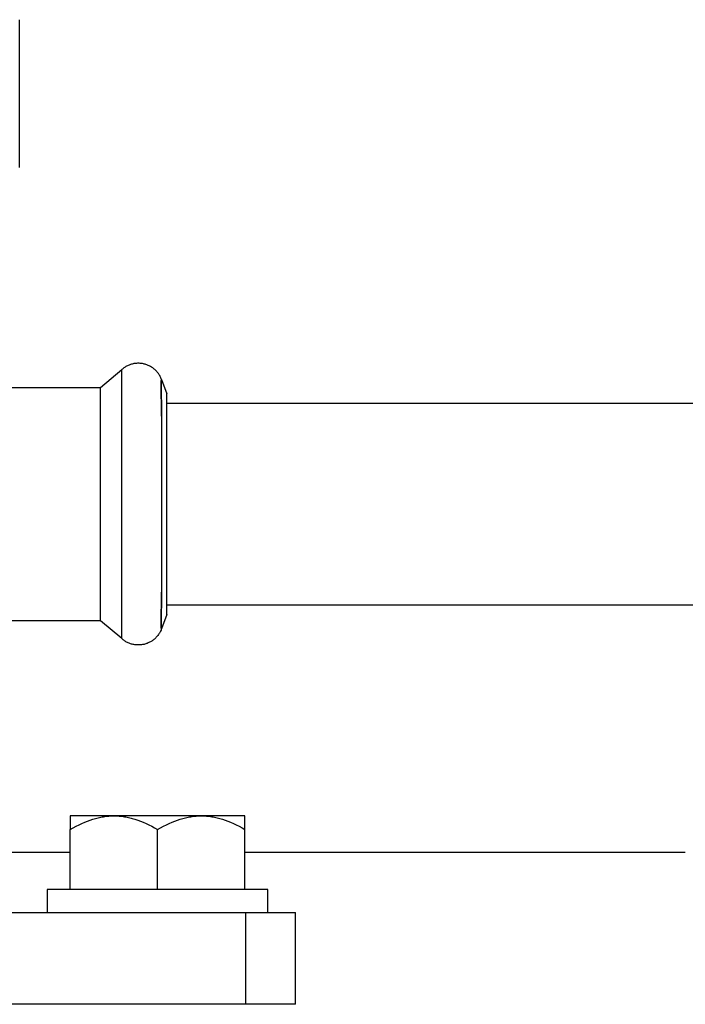
# Model space of a CAD drawing. Units: millimetres. Extents: x -1348 to 2265, y 3126 to 8023.
# Drawn here: x 488 to 560, y 7659 to 7767 of the extents above; entities that cross this region are included whole.
import ezdxf

# ---------------------------------------------------------------- set-up
doc = ezdxf.new("R2010")
doc.units = ezdxf.units.MM
doc.header["$LTSCALE"] = 100
for name, color, linetype, true_color in [('Make2D$Visible$Curves$0', 7, 'Continuous', 0xe6e6e6), ('Make2D$Visible$Curves$3DCOLOR40', 40, 'Continuous', 0xffbf00), ('Make2D$Visible$Curves$3DCPCOLOR253', 7, 'Continuous', 0xadadad), ('Make2D$Visible$Curves$3DCPCOLOR254', 7, 'Continuous', 0xd6d6d6)]:
    doc.layers.add(name, color=color, linetype=linetype, true_color=true_color)

msp = doc.modelspace()

# ---------------------------------------------------------------- linework, layer by layer
at = {"layer": 'Make2D$Visible$Curves$0', "color": 0, "linetype": 'ByBlock', "lineweight": -2}
for points in [[(493.32, 7675.92), (475.19, 7675.92)], [(560.2, 7675.92), (512.33, 7675.92)]]:
    msp.add_lwpolyline(points, dxfattribs=at)
at = {"layer": 'Make2D$Visible$Curves$0', "color": 0}
for points in [[(514.82, 7671.89), (490.82, 7671.89)], [(490.82, 7671.89), (490.82, 7669.39)], [(514.82, 7669.39), (514.82, 7671.89)]]:
    msp.add_lwpolyline(points, dxfattribs=at)
at = {"layer": 'Make2D$Visible$Curves$3DCOLOR40'}
msp.add_lwpolyline([(487.82, 7750.42), (487.82, 7766.51)], dxfattribs=at)
at = {"layer": 'Make2D$Visible$Curves$3DCPCOLOR253', "color": 0}
for points in [[(493.32, 7678.42), (493.65, 7678.6), (493.97, 7678.77), (494.29, 7678.93), (494.59, 7679.07), (494.9, 7679.21), (495.2, 7679.32), (495.49, 7679.43), (495.79, 7679.53), (496.08, 7679.61), (496.22, 7679.65), (496.36, 7679.69), (496.51, 7679.72), (496.65, 7679.75), (496.79, 7679.77), (496.94, 7679.8), (497.08, 7679.82), (497.22, 7679.84), (497.36, 7679.85), (497.5, 7679.87), (497.65, 7679.88), (497.79, 7679.88), (497.93, 7679.89), (498.07, 7679.89)], [(498.07, 7679.89), (493.32, 7679.89)], [(493.32, 7679.89), (493.32, 7678.42)], [(498.07, 7679.89), (498.22, 7679.89), (498.36, 7679.88), (498.5, 7679.88), (498.65, 7679.87), (498.79, 7679.85), (498.93, 7679.84), (499.07, 7679.82), (499.21, 7679.8), (499.36, 7679.77), (499.5, 7679.75), (499.64, 7679.72), (499.79, 7679.69), (499.93, 7679.65), (500.07, 7679.61), (500.36, 7679.53), (500.66, 7679.43), (500.95, 7679.32), (501.25, 7679.21), (501.56, 7679.07), (501.86, 7678.93), (502.18, 7678.77), (502.5, 7678.6), (502.82, 7678.42)], [(502.82, 7679.89), (498.07, 7679.89)], [(502.82, 7678.42), (503.15, 7678.6), (503.47, 7678.77), (503.79, 7678.93), (504.09, 7679.07), (504.4, 7679.21), (504.7, 7679.32), (504.99, 7679.43), (505.29, 7679.53), (505.58, 7679.61), (505.72, 7679.65), (505.86, 7679.69), (506.01, 7679.72), (506.15, 7679.75), (506.29, 7679.77), (506.44, 7679.8), (506.58, 7679.82), (506.72, 7679.84), (506.86, 7679.85), (507, 7679.87), (507.15, 7679.88), (507.29, 7679.88), (507.43, 7679.89), (507.57, 7679.89)], [(507.57, 7679.89), (502.82, 7679.89)], [(507.57, 7679.89), (507.72, 7679.89), (507.86, 7679.88), (508, 7679.88), (508.15, 7679.87), (508.29, 7679.85), (508.43, 7679.84), (508.57, 7679.82), (508.71, 7679.8), (508.86, 7679.77), (509, 7679.75), (509.14, 7679.72), (509.29, 7679.69), (509.43, 7679.65), (509.57, 7679.61), (509.86, 7679.53), (510.16, 7679.43), (510.45, 7679.32), (510.75, 7679.21), (511.06, 7679.07), (511.36, 7678.93), (511.68, 7678.77), (512, 7678.6), (512.32, 7678.42)], [(512.32, 7679.89), (507.57, 7679.89)], [(512.32, 7678.42), (512.32, 7679.89)], [(493.32, 7671.89), (493.32, 7678.42)], [(502.82, 7671.89), (502.82, 7678.42)], [(512.32, 7671.89), (512.32, 7678.42)]]:
    msp.add_lwpolyline(points, dxfattribs=at)
at = {"layer": 'Make2D$Visible$Curves$3DCPCOLOR254', "color": 0, "linetype": 'ByBlock', "lineweight": -2}
for points in [[(500.72, 7729.13), (500.62, 7729.13), (500.53, 7729.12), (500.44, 7729.11), (500.34, 7729.1), (500.25, 7729.09), (500.16, 7729.07), (500.07, 7729.05), (499.98, 7729.02), (499.89, 7729), (499.8, 7728.97), (499.71, 7728.93), (499.62, 7728.9), (499.54, 7728.86), (499.45, 7728.81), (499.37, 7728.77), (499.29, 7728.72), (499.21, 7728.67), (499.14, 7728.62), (499.06, 7728.56), (498.99, 7728.5), (498.92, 7728.44)], [(503.25, 7727.36), (503.22, 7727.45), (503.18, 7727.53), (503.14, 7727.62), (503.1, 7727.7), (503.05, 7727.79), (503, 7727.87), (502.95, 7727.94), (502.9, 7728.02), (502.84, 7728.1), (502.78, 7728.17), (502.72, 7728.24), (502.66, 7728.31), (502.59, 7728.37), (502.52, 7728.44), (502.45, 7728.5), (502.38, 7728.56), (502.3, 7728.62), (502.22, 7728.67), (502.15, 7728.72), (502.06, 7728.77), (501.98, 7728.81), (501.9, 7728.86), (501.81, 7728.9), (501.73, 7728.93), (501.64, 7728.97), (501.55, 7729), (501.46, 7729.02), (501.37, 7729.05), (501.28, 7729.07), (501.18, 7729.09), (501.09, 7729.1), (501, 7729.11), (500.91, 7729.12), (500.81, 7729.13), (500.72, 7729.13)], [(496.61, 7726.5), (498.92, 7728.44)], [(498.92, 7699.17), (498.92, 7728.44)], [(503.25, 7727.36), (503.25, 7727.36), (503.25, 7727.36), (503.25, 7727.36), (503.25, 7727.36), (503.25, 7727.36), (503.25, 7727.36), (503.25, 7727.37), (503.25, 7727.37), (503.25, 7727.37), (503.25, 7727.37), (503.25, 7727.37), (503.25, 7727.37), (503.25, 7727.37), (503.25, 7727.37), (503.25, 7727.37), (503.25, 7727.37), (503.25, 7727.37), (503.25, 7727.37), (503.25, 7727.37), (503.25, 7727.37), (503.25, 7727.37), (503.25, 7727.37), (503.25, 7727.37), (503.25, 7727.37), (503.25, 7727.37), (503.25, 7727.37), (503.25, 7727.37), (503.25, 7727.37), (503.25, 7727.37), (503.25, 7727.37), (503.25, 7727.37), (503.25, 7727.37), (503.25, 7727.37), (503.25, 7727.37), (503.25, 7727.37), (503.25, 7727.37), (503.25, 7727.37), (503.25, 7727.37), (503.25, 7727.37), (503.25, 7727.37), (503.24, 7727.37), (503.24, 7727.37), (503.24, 7727.37), (503.24, 7727.37), (503.24, 7727.37), (503.24, 7727.37), (503.24, 7727.37), (503.24, 7727.37), (503.24, 7727.37), (503.24, 7727.37), (503.24, 7727.37), (503.24, 7727.37), (503.24, 7727.37), (503.24, 7727.37), (503.24, 7727.37), (503.24, 7727.37), (503.24, 7727.37), (503.24, 7727.37), (503.24, 7727.37), (503.24, 7727.37), (503.24, 7727.37), (503.24, 7727.37), (503.24, 7727.37), (503.24, 7727.37), (503.24, 7727.37), (503.24, 7727.37), (503.24, 7727.37), (503.24, 7727.37), (503.24, 7727.37), (503.24, 7727.37), (503.24, 7727.37), (503.24, 7727.37), (503.24, 7727.37), (503.24, 7727.37), (503.24, 7727.37), (503.24, 7727.37), (503.24, 7727.37), (503.24, 7727.37), (503.24, 7727.37), (503.24, 7727.37), (503.24, 7727.37), (503.24, 7727.37), (503.24, 7727.37), (503.24, 7727.37), (503.24, 7727.37), (503.24, 7727.37), (503.24, 7727.36), (503.24, 7727.36), (503.24, 7727.36), (503.24, 7727.36), (503.24, 7727.36), (503.24, 7727.36), (503.24, 7727.36), (503.24, 7727.36), (503.24, 7727.36), (503.24, 7727.36), (503.24, 7727.36), (503.24, 7727.36), (503.24, 7727.35), (503.23, 7727.35), (503.23, 7727.35), (503.23, 7727.34), (503.23, 7727.33), (503.23, 7727.32), (503.23, 7727.31), (503.23, 7727.28), (503.22, 7727.24), (503.22, 7727.18), (503.21, 7726.95), (503.26, 7723.38)], [(503.26, 7723.38), (503.21, 7727.06), (503.22, 7727.19), (503.22, 7727.26), (503.23, 7727.29), (503.23, 7727.31), (503.23, 7727.32), (503.23, 7727.33), (503.23, 7727.34), (503.23, 7727.34), (503.23, 7727.35), (503.23, 7727.35), (503.24, 7727.35), (503.24, 7727.36), (503.24, 7727.36), (503.24, 7727.36), (503.24, 7727.36), (503.24, 7727.36), (503.24, 7727.36), (503.24, 7727.36), (503.24, 7727.36), (503.24, 7727.36), (503.24, 7727.36)], [(503.26, 7727.35), (503.25, 7727.36)], [(503.25, 7727.36), (503.25, 7727.36)], [(503.26, 7727.35), (503.82, 7725.79)], [(483.94, 7726.5), (496.61, 7726.5)], [(496.61, 7701.1), (496.61, 7726.5)], [(503.82, 7701.81), (503.82, 7725.79)], [(503.83, 7724.8), (562.83, 7724.8)], [(503.26, 7723.38), (503.26, 7713.8)], [(503.26, 7713.8), (503.26, 7704.22)], [(503.26, 7704.22), (503.21, 7700.66), (503.22, 7700.42), (503.22, 7700.37), (503.23, 7700.32), (503.23, 7700.3), (503.23, 7700.28), (503.23, 7700.27), (503.23, 7700.27), (503.23, 7700.26), (503.23, 7700.26), (503.24, 7700.25), (503.24, 7700.25), (503.24, 7700.25), (503.24, 7700.25), (503.24, 7700.25), (503.24, 7700.24), (503.24, 7700.24), (503.24, 7700.24), (503.24, 7700.24), (503.24, 7700.24), (503.24, 7700.24), (503.24, 7700.24), (503.24, 7700.24), (503.24, 7700.24), (503.24, 7700.24), (503.24, 7700.24), (503.24, 7700.24), (503.24, 7700.24), (503.24, 7700.24), (503.24, 7700.24), (503.24, 7700.24), (503.24, 7700.24), (503.24, 7700.24), (503.24, 7700.24), (503.24, 7700.24), (503.24, 7700.24), (503.24, 7700.24), (503.24, 7700.24), (503.24, 7700.24), (503.24, 7700.24), (503.24, 7700.24), (503.24, 7700.24), (503.24, 7700.24), (503.24, 7700.24), (503.24, 7700.24), (503.24, 7700.24), (503.24, 7700.24), (503.24, 7700.24), (503.24, 7700.24), (503.24, 7700.24), (503.24, 7700.24), (503.24, 7700.24), (503.24, 7700.24), (503.24, 7700.24), (503.24, 7700.24), (503.24, 7700.24), (503.24, 7700.24), (503.24, 7700.24), (503.24, 7700.24), (503.24, 7700.24), (503.24, 7700.24), (503.24, 7700.24), (503.24, 7700.24), (503.24, 7700.24), (503.24, 7700.24), (503.24, 7700.24), (503.24, 7700.24), (503.24, 7700.24), (503.24, 7700.24), (503.25, 7700.24), (503.25, 7700.24), (503.25, 7700.24), (503.25, 7700.24), (503.25, 7700.24), (503.25, 7700.24), (503.25, 7700.24), (503.25, 7700.24), (503.25, 7700.24), (503.25, 7700.24), (503.25, 7700.24), (503.25, 7700.24), (503.25, 7700.24), (503.25, 7700.24), (503.25, 7700.24), (503.25, 7700.24), (503.25, 7700.24), (503.25, 7700.24), (503.25, 7700.24), (503.25, 7700.24), (503.25, 7700.24), (503.25, 7700.24), (503.25, 7700.24), (503.25, 7700.24), (503.25, 7700.24), (503.25, 7700.24), (503.25, 7700.24), (503.25, 7700.24), (503.25, 7700.24), (503.25, 7700.24), (503.25, 7700.24), (503.25, 7700.24), (503.25, 7700.24), (503.25, 7700.24), (503.25, 7700.24), (503.25, 7700.24), (503.25, 7700.24), (503.25, 7700.24), (503.25, 7700.24), (503.25, 7700.24), (503.25, 7700.24), (503.25, 7700.24), (503.25, 7700.24), (503.25, 7700.24), (503.25, 7700.24), (503.25, 7700.25), (503.25, 7700.25), (503.25, 7700.25), (503.26, 7700.25), (503.26, 7700.25)], [(503.24, 7700.24), (503.24, 7700.24), (503.24, 7700.24), (503.24, 7700.24), (503.24, 7700.25), (503.24, 7700.25), (503.24, 7700.25), (503.24, 7700.25), (503.23, 7700.25), (503.23, 7700.26), (503.23, 7700.26), (503.23, 7700.26), (503.23, 7700.27), (503.23, 7700.28), (503.23, 7700.29), (503.23, 7700.3), (503.22, 7700.32), (503.22, 7700.35), (503.22, 7700.41), (503.21, 7700.55), (503.26, 7704.22)], [(562.83, 7702.8), (503.83, 7702.8)], [(496.61, 7701.1), (483.94, 7701.1)], [(498.92, 7699.17), (496.61, 7701.1)], [(503.82, 7701.81), (503.26, 7700.25)], [(503.26, 7700.25), (503.22, 7700.17), (503.19, 7700.08), (503.15, 7700), (503.11, 7699.92), (503.06, 7699.84), (503.02, 7699.76), (502.97, 7699.68), (502.92, 7699.61), (502.86, 7699.53), (502.8, 7699.46), (502.74, 7699.39), (502.68, 7699.32), (502.62, 7699.26), (502.55, 7699.19), (502.48, 7699.13), (502.41, 7699.08), (502.34, 7699.02), (502.27, 7698.96), (502.19, 7698.91), (502.11, 7698.86), (502.03, 7698.82), (501.95, 7698.78), (501.87, 7698.74), (501.79, 7698.7), (501.7, 7698.66), (501.62, 7698.63), (501.53, 7698.6), (501.44, 7698.58), (501.35, 7698.55), (501.26, 7698.53), (501.17, 7698.52), (501.08, 7698.5), (500.99, 7698.49), (500.9, 7698.48), (500.81, 7698.48), (500.72, 7698.48)], [(500.72, 7698.48), (500.62, 7698.48), (500.53, 7698.48), (500.44, 7698.49), (500.34, 7698.5), (500.25, 7698.52), (500.16, 7698.54), (500.07, 7698.56), (499.98, 7698.58), (499.89, 7698.61), (499.8, 7698.64), (499.71, 7698.67), (499.62, 7698.71), (499.54, 7698.75), (499.45, 7698.79), (499.37, 7698.84), (499.29, 7698.88), (499.21, 7698.94), (499.14, 7698.99), (499.06, 7699.05), (498.99, 7699.1), (498.92, 7699.17)]]:
    msp.add_lwpolyline(points, dxfattribs=at)
at = {"layer": 'Make2D$Visible$Curves$3DCPCOLOR254'}
for points in [[(482.9, 7669.39), (512.42, 7669.39)], [(512.42, 7669.39), (517.82, 7669.39)], [(512.42, 7659.39), (512.42, 7669.39)], [(517.82, 7659.39), (517.82, 7669.39)], [(512.42, 7659.39), (482.9, 7659.39)], [(517.82, 7659.39), (512.42, 7659.39)]]:
    msp.add_lwpolyline(points, dxfattribs=at)

doc.saveas('drawing.dxf')
